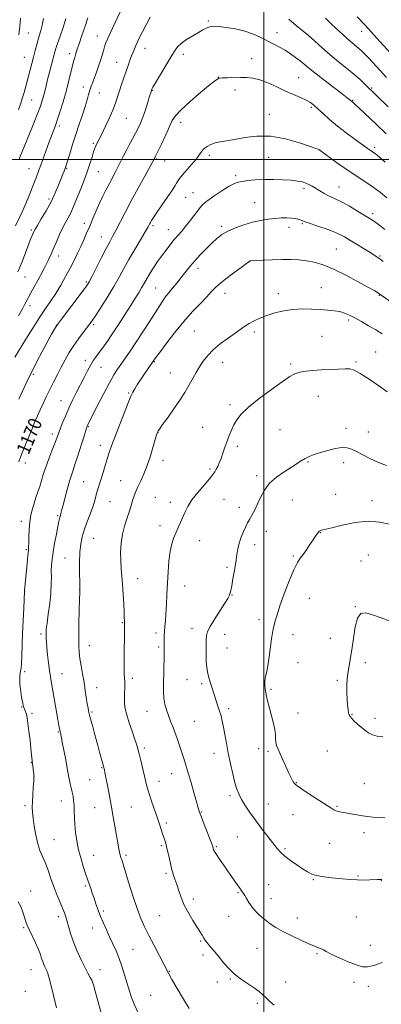
# Model space of a CAD drawing. Extents: x 2139800 to 2142700, y 339800 to 342700.
# Drawn here: x 2140857 to 2141069, y 341006 to 341582 of the extents above; entities that cross this region are included whole.
import ezdxf
from ezdxf.enums import TextEntityAlignment as Align

# ---------------------------------------------------------------- set-up
doc = ezdxf.new("R2010")
doc.units = 0
doc.header["$MEASUREMENT"] = 0
for name, color, linetype, lineweight in [('32000', 7, 'Continuous', 0), ('DTM SPOT ELEVATION', 2, 'Continuous', 13), ('INDEX CONTOUR', 41, 'Continuous', 13), ('INDEX CONTOUR LABEL', 244, 'Continuous', 0), ('INTERMEDIATE CONTOUR', 44, 'Continuous', 0)]:
    doc.layers.add(name, color=color, linetype=linetype, lineweight=lineweight)
doc.styles.add('Style-ITALICS', font='ITALICS.shx')

msp = doc.modelspace()

# ---------------------------------------------------------------- linework, layer by layer
at = {"layer": '32000', "flags": 128}
for points in [[(2141000, 342500), (2141000, 340000)], [(2140000, 341500), (2142500, 341500)]]:
    msp.add_lwpolyline(points, dxfattribs=at)
at = {"layer": 'DTM SPOT ELEVATION'}
for p in [(2140967.47, 341581.06, 1165.79), (2140861.99, 341573.93, 1154.86), (2140902.39, 341572.2, 1161.26), (2141007.55, 341574.12, 1165.31), (2141057.31, 341574.87, 1160.7), (2140886.23, 341561.88, 1159.52), (2140930.35, 341565.01, 1164.67), (2140952.9, 341561.55, 1166.47), (2140859.74, 341559.73, 1155.09), (2140913.74, 341556.78, 1163.22), (2140992.82, 341558.94, 1167.36), (2140973.24, 341548.11, 1167.98), (2141020.32, 341547.81, 1167.15), (2140894.31, 341542.38, 1161.44), (2140903.54, 341538.83, 1162.8), (2140934.67, 341540.36, 1166.06), (2140983.04, 341540.54, 1168.42), (2141063.13, 341541.69, 1163.82), (2140864.07, 341534.8, 1156.98), (2141052.01, 341534.62, 1165.89), (2141003.07, 341526.34, 1169.29), (2141027.81, 341530.45, 1168.26), (2140880.12, 341519.63, 1160.34), (2140919.44, 341523.96, 1164.91), (2140951.27, 341521.73, 1168.58), (2140900.09, 341509.39, 1163.78), (2140967.95, 341502.29, 1170.4), (2141032.15, 341505.65, 1170.01), (2141064.78, 341507.04, 1167.67), (2140936.93, 341500.14, 1168.13), (2140941.88, 341499.12, 1168.67), (2141002.84, 341501.28, 1171.03), (2140862.44, 341494.6, 1159.16), (2140884.43, 341494.77, 1162.11), (2140902.98, 341492.89, 1164.88), (2140983.35, 341490.39, 1171.71), (2140958.49, 341480.44, 1171.2), (2141023.47, 341483.15, 1172.34), (2141044.03, 341483.8, 1171.23), (2140874.14, 341476.78, 1161.64), (2140954.18, 341477.7, 1170.93), (2140994.49, 341474.6, 1173.07), (2141063.63, 341468.33, 1171.6), (2140894.93, 341462.58, 1165.5), (2141022.44, 341462.35, 1174.16), (2140863.79, 341458.64, 1161.77), (2140935.12, 341461.22, 1170.28), (2140944.1, 341458.87, 1171.28), (2140975.2, 341460.86, 1173.69), (2141014.65, 341460.2, 1174.57), (2140904.85, 341454.64, 1167.26), (2141042.31, 341447.62, 1175.01), (2140879.91, 341443.53, 1164.62), (2140992.07, 341440.52, 1176.01), (2141068, 341443.41, 1173.85), (2140961.38, 341436.17, 1174.54), (2140860.05, 341431.15, 1162.8), (2140895.96, 341428.34, 1167.77), (2140936.66, 341424.76, 1172.99), (2140977.18, 341421.66, 1176.68), (2141033.65, 341425.01, 1177.23), (2140942.4, 341419.61, 1174.01), (2141008.51, 341421.35, 1177.54), (2141067.47, 341420.52, 1176.09), (2140862.98, 341414.45, 1164.5), (2141049.59, 341406.06, 1178.3), (2140878.48, 341402.86, 1167.99), (2140900.32, 341403.25, 1170.29), (2140959.31, 341399.53, 1177.06), (2140994.46, 341399.06, 1178.36), (2141033.91, 341396.37, 1178.93), (2141065.4, 341387.22, 1179.16), (2140895.49, 341382.46, 1171.49), (2140935.73, 341381.66, 1176.08), (2140975.86, 341381.23, 1178.66), (2141053.89, 341381.49, 1179.8), (2140904.65, 341378.24, 1172.84), (2141015.7, 341380.32, 1179.73), (2140864.94, 341374.2, 1168.28), (2140945.29, 341375.01, 1177.2), (2140881.12, 341358.79, 1171.19), (2140920.72, 341363.21, 1175.85), (2141031.94, 341361.44, 1180.84), (2140980.19, 341356.5, 1179.66), (2140897.24, 341343.66, 1174.11), (2140964.17, 341343.27, 1179.15), (2141009.34, 341341.92, 1181.09), (2141048.07, 341342.69, 1181.65), (2140876.14, 341339.21, 1171.57), (2140938.01, 341340.31, 1178.03), (2141061.09, 341340.43, 1181.49), (2140904.2, 341332.65, 1175.43), (2140984.48, 341332.04, 1180.37), (2140940.85, 341323.96, 1178.51), (2140860.37, 341322.34, 1170.52), (2140968.43, 341318.75, 1179.76), (2141025.77, 341322.83, 1182.13), (2141046.74, 341322.56, 1182.35), (2140916.15, 341312.05, 1177.11), (2140995.71, 341315, 1181.64), (2140894.49, 341311.42, 1175.05), (2140936.35, 341302.2, 1179.01), (2140976.56, 341301.04, 1180.9), (2141016.55, 341300.75, 1182.94), (2141042.02, 341303.97, 1183.31), (2140909.96, 341299.77, 1176.99), (2140945.12, 341299.36, 1179.51), (2140985.67, 341296.36, 1181.51), (2141063.33, 341300.37, 1183.49), (2140879.32, 341291.42, 1173.83), (2140857.95, 341288.13, 1171.51), (2140939.24, 341285.72, 1179.53), (2140900.27, 341278.35, 1176.93), (2141001.38, 341282.42, 1182.69), (2141032.98, 341281.66, 1184.05), (2140860.83, 341271.71, 1171.83), (2140962.35, 341276.81, 1180.69), (2140994.56, 341274.46, 1182.57), (2140883.61, 341266.68, 1175.08), (2141017.25, 341267.89, 1183.82), (2141061.06, 341268.56, 1185.12), (2140978.4, 341261.38, 1181.71), (2141056.75, 341265.03, 1185.22), (2140926.12, 341254.67, 1178.71), (2140953.65, 341250.28, 1180.77), (2140859.92, 341247.4, 1172.02), (2140892.06, 341248.31, 1175.99), (2140981.23, 341245.06, 1182.06), (2141026.63, 341243.23, 1185), (2141053.55, 341238.19, 1185.98), (2140917.18, 341228.89, 1177.9), (2140957.94, 341225.63, 1181.42), (2140997.08, 341230.66, 1183.42), (2140869.5, 341222.22, 1173.7), (2140936.89, 341222.87, 1179.59), (2140976.99, 341222.12, 1182.71), (2141017.05, 341221.88, 1184.75), (2140897.82, 341215.41, 1176.68), (2140938.33, 341214.68, 1179.71), (2141038.79, 341219.71, 1185.5), (2140978.41, 341214, 1182.86), (2141019.94, 341205.42, 1185.15), (2141059.27, 341205.57, 1186.29), (2140859.86, 341200.29, 1172.26), (2140881.8, 341199, 1174.88), (2140922.85, 341196.29, 1178.33), (2140955.03, 341195.63, 1181.24), (2140963.59, 341193.17, 1181.72), (2141043.06, 341195.16, 1185.86), (2140902.12, 341190.88, 1176.62), (2141004.18, 341189.8, 1184.23), (2140858.19, 341179.63, 1171.95), (2140864.15, 341175.87, 1172.19), (2140899.26, 341176.63, 1176.19), (2140931.49, 341176.95, 1179.17), (2140979.41, 341178.66, 1182.33), (2141019.86, 341176.1, 1184.82), (2141051.63, 341175.26, 1186.08), (2140959.3, 341171.23, 1181.04), (2141064.99, 341172.94, 1186.36), (2140879.54, 341164.94, 1173.88), (2140929.93, 341155.55, 1178.34), (2140970.68, 341152.38, 1181.41), (2140996.85, 341155.24, 1183.32), (2141002.39, 341153.61, 1183.75), (2141037.1, 341153.75, 1185.1), (2140863.88, 341146.89, 1171.95), (2140904.93, 341144.03, 1175.88), (2140945.97, 341140.47, 1179.23), (2140865.31, 341138.71, 1171.99), (2140897.96, 341136.99, 1175.18), (2140938.64, 341136.15, 1178.7), (2141018.96, 341135.29, 1184.08), (2141058.74, 341134.79, 1185.01), (2140980.22, 341127.72, 1181.69), (2140881.28, 341124.56, 1173.22), (2141002.5, 341122.74, 1182.88), (2140860.13, 341121.88, 1171.71), (2140900.82, 341120.68, 1175.19), (2140922.41, 341121.13, 1176.94), (2140963.32, 341118.05, 1180.09), (2141016.93, 341116.53, 1183.16), (2141042.72, 341121.46, 1184.15), (2140942.92, 341111.75, 1178.35), (2141058.57, 341106.05, 1183.5), (2140877.1, 341101.96, 1172.83), (2140984.48, 341103.46, 1180.96), (2141038.49, 341099.69, 1183.04), (2140939.86, 341098.49, 1177.76), (2140972.19, 341097.76, 1180.16), (2141012.38, 341096.71, 1182.25), (2140900.26, 341092.85, 1174.79), (2140919.33, 341092.71, 1176.29), (2140942.69, 341082.16, 1177.73), (2141028.93, 341078.45, 1181.89), (2141055.15, 341080.74, 1182.12), (2141068.71, 341078.03, 1181.97), (2140863.48, 341071.92, 1170.7), (2140895.35, 341074.81, 1173.76), (2140984.83, 341071.05, 1179.87), (2141002.7, 341075.5, 1180.85), (2140958.72, 341067.11, 1178.44), (2141004.12, 341067.41, 1180.6), (2140905.93, 341060.26, 1174.27), (2140879.53, 341056.92, 1171.54), (2140938.98, 341057.49, 1177.06), (2140979.33, 341057.03, 1179.33), (2141019.5, 341056.11, 1180.57), (2141054, 341056.72, 1181.07), (2140859.28, 341050.4, 1169.8), (2140899.66, 341050.2, 1173.35), (2140962.98, 341042.66, 1177.84), (2140923.4, 341037.83, 1174.9), (2140995.91, 341038.3, 1179.23), (2141062.28, 341040.12, 1180.77), (2140964.39, 341034.51, 1177.59), (2141031.07, 341035.28, 1179.84), (2140863.58, 341025.87, 1169.23), (2140903.95, 341025.76, 1172.69), (2140944.7, 341024.89, 1176.07), (2140899.75, 341018.33, 1171.99), (2140972.69, 341018.68, 1177.46), (2140980.3, 341020.47, 1177.85), (2141012.69, 341018.61, 1179.04), (2141052.77, 341018.35, 1179.48), (2140860.29, 341013.17, 1168.64), (2141061.06, 341016.17, 1179.37), (2140933.68, 341010.87, 1175.15), (2140996.15, 341006.06, 1177.57)]:
    msp.add_point(p, dxfattribs=at)
at = {"layer": 'INDEX CONTOUR'}
for points in [[(2141078.528, 341557.259, 1160), (2141067.865, 341569.03, 1160), (2141059.204, 341578.501, 1160), (2141054.62, 341583.481, 1160)], [(2140896.961, 341582.773, 1160), (2140895.297, 341577.994, 1160), (2140893.407, 341572.513, 1160), (2140891.76, 341567.657, 1160), (2140890.705, 341564.421, 1160), (2140889.689, 341561.101, 1160), (2140889.237, 341559.7, 1160), (2140888.656, 341557.77, 1160), (2140887.891, 341554.862, 1160), (2140885.652, 341545.46, 1160), (2140884.155, 341539.65, 1160), (2140882.44, 341533.682, 1160), (2140880.709, 341528.123, 1160), (2140879.207, 341523.57, 1160), (2140878.113, 341520.431, 1160), (2140877.338, 341518.358, 1160), (2140876.127, 341515.271, 1160), (2140875.36, 341513.227, 1160), (2140874.253, 341510.191, 1160), (2140869.372, 341496.596, 1160), (2140868.093, 341493.098, 1160), (2140866.863, 341489.871, 1160), (2140865.285, 341485.886, 1160), (2140863.114, 341480.505, 1160), (2140860.715, 341474.65, 1160), (2140858.606, 341469.631, 1160), (2140857.136, 341466.329, 1160), (2140854.619, 341461.047, 1160)], [(2141071.995, 341477.596, 1170), (2141068.194, 341480.586, 1170), (2141064.034, 341483.667, 1170), (2141059.742, 341486.582, 1170), (2141055.2, 341489.535, 1170), (2141050.197, 341492.844, 1170), (2141044.715, 341496.654, 1170), (2141039.485, 341500.405, 1170), (2141032.074, 341505.804, 1170), (2141031.808, 341505.906, 1170), (2141030.469, 341506.385, 1170), (2141027.014, 341507.609, 1170), (2141020.794, 341509.73, 1170), (2141012.707, 341512.027, 1170), (2141004.043, 341513.559, 1170), (2140995.914, 341513.664, 1170), (2140988.732, 341512.79, 1170), (2140982.733, 341511.66, 1170), (2140978.052, 341510.836, 1170), (2140974.423, 341510.232, 1170), (2140971.481, 341509.598, 1170), (2140968.93, 341508.732, 1170), (2140966.755, 341507.622, 1170), (2140965.01, 341506.304, 1170), (2140963.657, 341504.773, 1170), (2140962.294, 341502.858, 1170), (2140960.431, 341500.348, 1170), (2140957.771, 341497.172, 1170), (2140952.248, 341490.879, 1170), (2140950.604, 341488.848, 1170), (2140949.718, 341487.572, 1170), (2140949.256, 341486.752, 1170), (2140948.86, 341486.023, 1170), (2140948.065, 341484.751, 1170), (2140946.379, 341482.236, 1170), (2140940.197, 341473.231, 1170), (2140937.221, 341468.862, 1170), (2140935.279, 341465.916, 1170), (2140934.194, 341464.158, 1170), (2140933.581, 341463.058, 1170), (2140933.043, 341462.058, 1170), (2140932.149, 341460.479, 1170), (2140930.461, 341457.609, 1170), (2140927.715, 341453.01, 1170), (2140924.35, 341447.325, 1170), (2140920.984, 341441.471, 1170), (2140918.055, 341436.126, 1170), (2140915.283, 341431.014, 1170), (2140912.211, 341425.622, 1170), (2140908.571, 341419.677, 1170), (2140904.843, 341413.86, 1170), (2140901.698, 341409.093, 1170), (2140899.581, 341405.978, 1170), (2140898.038, 341403.839, 1170), (2140894.126, 341398.729, 1170), (2140891.428, 341395.084, 1170), (2140888.645, 341391.068, 1170), (2140886.054, 341386.943, 1170), (2140883.644, 341382.746, 1170), (2140881.332, 341378.457, 1170), (2140879.053, 341374.073, 1170), (2140876.817, 341369.667, 1170), (2140874.652, 341365.328, 1170), (2140872.589, 341361.141, 1170), (2140870.667, 341357.165, 1170), (2140868.93, 341353.454, 1170), (2140867.389, 341350.008, 1170), (2140865.933, 341346.604, 1170), (2140864.42, 341342.965, 1170), (2140861.104, 341334.874, 1170), (2140859.633, 341331.237, 1170), (2140858.477, 341328.33, 1170), (2140857.494, 341325.776, 1170), (2140856.472, 341323.027, 1170)], [(2141072.069, 341364.059, 1180), (2141067.257, 341367.416, 1180), (2141061.533, 341371.351, 1180), (2141056.4, 341374.714, 1180), (2141052.912, 341376.636, 1180), (2141050.327, 341377.368, 1180), (2141047.457, 341377.439, 1180), (2141043.416, 341377.297, 1180), (2141038.528, 341377.06, 1180), (2141033.424, 341376.762, 1180), (2141028.653, 341376.42, 1180), (2141024.451, 341375.988, 1180), (2141020.974, 341375.401, 1180), (2141018.168, 341374.518, 1180), (2141015.132, 341372.873, 1180), (2141010.753, 341369.924, 1180), (2141004.379, 341365.391, 1180), (2140997.198, 341360.049, 1180), (2140990.861, 341354.936, 1180), (2140986.609, 341350.842, 1180), (2140984.055, 341347.552, 1180), (2140982.403, 341344.604, 1180), (2140980.986, 341341.606, 1180), (2140979.651, 341338.448, 1180), (2140978.378, 341335.091, 1180), (2140977.15, 341331.554, 1180), (2140975.976, 341328.072, 1180), (2140974.869, 341324.939, 1180), (2140973.844, 341322.376, 1180), (2140972.914, 341320.331, 1180), (2140972.089, 341318.681, 1180), (2140971.3, 341317.236, 1180), (2140970.138, 341315.536, 1180), (2140968.114, 341313.052, 1180), (2140964.956, 341309.446, 1180), (2140961.269, 341305.155, 1180), (2140957.872, 341300.804, 1180), (2140955.39, 341296.899, 1180), (2140953.659, 341293.449, 1180), (2140952.318, 341290.341, 1180), (2140951.062, 341287.458, 1180), (2140949.818, 341284.656, 1180), (2140948.565, 341281.787, 1180), (2140947.307, 341278.675, 1180), (2140946.127, 341275.029, 1180), (2140945.128, 341270.53, 1180), (2140944.385, 341264.983, 1180), (2140943.857, 341258.686, 1180), (2140943.476, 341252.061, 1180), (2140943.176, 341245.519, 1180), (2140942.91, 341239.433, 1180), (2140942.637, 341234.164, 1180), (2140942.329, 341229.962, 1180), (2140942.029, 341226.619, 1180), (2140941.799, 341223.814, 1180), (2140941.678, 341221.277, 1180), (2140941.636, 341218.939, 1180), (2140941.621, 341216.784, 1180), (2140941.592, 341214.728, 1180), (2140941.492, 341209.454, 1180), (2140941.366, 341201.086, 1180), (2140941.198, 341192.278, 1180), (2140941.22, 341188.358, 1180), (2140941.478, 341184.68, 1180), (2140942.067, 341181.173, 1180), (2140942.947, 341177.803, 1180), (2140944.042, 341174.546, 1180), (2140945.277, 341171.363, 1180), (2140946.586, 341168.15, 1180), (2140947.904, 341164.788, 1180), (2140949.177, 341161.21, 1180), (2140950.39, 341157.555, 1180), (2140951.541, 341154.015, 1180), (2140952.653, 341150.637, 1180), (2140953.86, 341146.893, 1180), (2140955.323, 341142.11, 1180), (2140957.114, 341135.956, 1180), (2140958.96, 341129.462, 1180), (2140960.497, 341123.998, 1180), (2140961.5, 341120.474, 1180), (2140962.299, 341117.955, 1180), (2140963.361, 341115.048, 1180), (2140964.993, 341110.797, 1180), (2140969.404, 341099.468, 1180), (2140969.837, 341098.318, 1180), (2140969.998, 341097.827, 1180), (2140970.199, 341097.055, 1180), (2140970.327, 341096.608, 1180), (2140970.547, 341096.026, 1180), (2140971.082, 341095.015, 1180), (2140972.193, 341093.232, 1180), (2140974.035, 341090.473, 1180), (2140976.34, 341087.11, 1180), (2140982.739, 341077.88, 1180), (2140984.253, 341075.721, 1180), (2140985.425, 341074.075, 1180), (2140986.31, 341072.862, 1180), (2140987.508, 341071.287, 1180), (2140988.054, 341070.498, 1180), (2140988.778, 341069.292, 1180), (2140989.823, 341067.441, 1180), (2140991.242, 341065.099, 1180), (2140993.07, 341062.515, 1180), (2140995.315, 341059.904, 1180), (2140997.884, 341057.361, 1180), (2141000.662, 341054.947, 1180), (2141003.608, 341052.688, 1180), (2141006.99, 341050.461, 1180), (2141011.153, 341048.107, 1180), (2141016.238, 341045.554, 1180), (2141021.571, 341043.067, 1180), (2141026.276, 341040.997, 1180), (2141029.685, 341039.594, 1180), (2141031.975, 341038.695, 1180), (2141033.531, 341038.039, 1180), (2141034.803, 341037.365, 1180), (2141036.502, 341036.416, 1180), (2141039.402, 341034.941, 1180), (2141043.945, 341032.824, 1180), (2141049.243, 341030.513, 1180), (2141054.077, 341028.594, 1180), (2141057.621, 341027.554, 1180), (2141060.627, 341027.482, 1180), (2141064.24, 341028.367, 1180), (2141069.201, 341030.101, 1180)], [(2140856.174, 341065.561, 1170), (2140857.596, 341062.752, 1170), (2140858.673, 341060.161, 1170), (2140859.475, 341057.798, 1170), (2140860.103, 341055.732, 1170), (2140860.682, 341053.934, 1170), (2140861.43, 341051.976, 1170), (2140862.59, 341049.333, 1170), (2140866.214, 341041.58, 1170), (2140867.92, 341037.741, 1170), (2140869.088, 341034.744, 1170), (2140869.852, 341032.469, 1170), (2140870.459, 341030.622, 1170), (2140871.103, 341028.969, 1170), (2140871.766, 341027.5, 1170), (2140872.375, 341026.261, 1170), (2140872.899, 341025.165, 1170), (2140873.475, 341023.593, 1170), (2140874.277, 341020.79, 1170), (2140875.408, 341016.341, 1170), (2140878.523, 341003.552, 1170)]]:
    msp.add_polyline3d(points, dxfattribs=at)
at = {"layer": 'INTERMEDIATE CONTOUR'}
for points in [[(2140916.021, 341586.809, 1162), (2140912.925, 341580.174, 1162), (2140910.174, 341574.238, 1162), (2140908.371, 341570.263, 1162), (2140907.322, 341567.751, 1162), (2140906.638, 341565.769, 1162), (2140905.982, 341563.536, 1162), (2140905.226, 341560.898, 1162), (2140904.296, 341557.856, 1162), (2140903.155, 341554.466, 1162), (2140901.92, 341551.013, 1162), (2140900.745, 341547.837, 1162), (2140899.748, 341545.173, 1162), (2140898.899, 341542.834, 1162), (2140898.131, 341540.528, 1162), (2140897.363, 341537.966, 1162), (2140896.457, 341534.877, 1162), (2140895.26, 341530.992, 1162), (2140893.675, 341526.145, 1162), (2140891.816, 341520.572, 1162), (2140889.852, 341514.609, 1162), (2140887.951, 341508.644, 1162), (2140886.28, 341503.267, 1162), (2140884.221, 341496.612, 1162), (2140883.774, 341495.254, 1162), (2140883.437, 341494.322, 1162), (2140883.003, 341493.164, 1162), (2140882.33, 341491.406, 1162), (2140881.296, 341488.743, 1162), (2140879.798, 341484.978, 1162), (2140877.814, 341480.35, 1162), (2140875.341, 341475.211, 1162), (2140872.464, 341469.952, 1162), (2140869.621, 341465.144, 1162), (2140867.335, 341461.401, 1162), (2140865.976, 341459.12, 1162), (2140865.283, 341457.831, 1162), (2140864.838, 341456.844, 1162), (2140864.272, 341455.52, 1162), (2140863.403, 341453.397, 1162), (2140862.094, 341450.062, 1162), (2140858.156, 341439.735, 1162), (2140855.988, 341434.165, 1162)], [(2140933.425, 341583.268, 1164), (2140931.042, 341578.79, 1164), (2140928.839, 341574.564, 1164), (2140927.165, 341571.246, 1164), (2140925.944, 341568.709, 1164), (2140924.998, 341566.635, 1164), (2140924.165, 341564.724, 1164), (2140923.358, 341562.77, 1164), (2140922.507, 341560.587, 1164), (2140921.555, 341558.02, 1164), (2140920.48, 341555.032, 1164), (2140919.271, 341551.614, 1164), (2140917.94, 341547.807, 1164), (2140916.59, 341543.852, 1164), (2140915.344, 341540.036, 1164), (2140914.257, 341536.521, 1164), (2140913.089, 341532.953, 1164), (2140911.531, 341528.852, 1164), (2140909.405, 341523.965, 1164), (2140907.064, 341518.952, 1164), (2140904.994, 341514.7, 1164), (2140903.563, 341511.861, 1164), (2140902.056, 341509.001, 1164), (2140901.541, 341507.941, 1164), (2140900.987, 341506.554, 1164), (2140900.285, 341504.462, 1164), (2140899.341, 341501.382, 1164), (2140898.107, 341497.427, 1164), (2140896.55, 341492.81, 1164), (2140894.681, 341487.781, 1164), (2140892.698, 341482.745, 1164), (2140889.3, 341474.317, 1164), (2140887.966, 341471.136, 1164), (2140886.683, 341468.369, 1164), (2140885.31, 341465.767, 1164), (2140883.805, 341463.024, 1164), (2140882.147, 341459.816, 1164), (2140880.346, 341455.961, 1164), (2140878.53, 341451.829, 1164), (2140876.861, 341447.929, 1164), (2140875.405, 341444.568, 1164), (2140873.864, 341441.241, 1164), (2140871.85, 341437.238, 1164), (2140869.14, 341432.14, 1164), (2140863.582, 341421.864, 1164), (2140860.297, 341415.594, 1164), (2140858.596, 341412.501, 1164), (2140856.226, 341408.411, 1164)], [(2141071.538, 341515.022, 1166), (2141065.452, 341520.753, 1166), (2141055.726, 341530.032, 1166), (2141053.231, 341532.369, 1166), (2141052.064, 341533.412, 1166), (2141051.311, 341534.027, 1166), (2141050.712, 341534.554, 1166), (2141050.159, 341535.008, 1166), (2141048.763, 341536.094, 1166), (2141045.796, 341538.358, 1166), (2141040.887, 341542.083, 1166), (2141035.092, 341546.505, 1166), (2141029.823, 341550.593, 1166), (2141026.121, 341553.583, 1166), (2141023.532, 341555.754, 1166), (2141021.233, 341557.648, 1166), (2141018.565, 341559.689, 1166), (2141015.539, 341561.823, 1166), (2141012.33, 341563.879, 1166), (2141009.069, 341565.741, 1166), (2141005.694, 341567.514, 1166), (2140998.17, 341571.367, 1166), (2140993.788, 341573.359, 1166), (2140988.83, 341575.088, 1166), (2140983.329, 341576.361, 1166), (2140977.961, 341577.203, 1166), (2140973.558, 341577.693, 1166), (2140970.7, 341577.897, 1166), (2140968.96, 341577.821, 1166), (2140967.654, 341577.456, 1166), (2140966.18, 341576.785, 1166), (2140964.245, 341575.742, 1166), (2140961.634, 341574.253, 1166), (2140958.28, 341572.3, 1166), (2140954.71, 341570.093, 1166), (2140951.597, 341567.9, 1166), (2140949.381, 341565.829, 1166), (2140947.561, 341563.353, 1166), (2140945.405, 341559.786, 1166), (2140936.529, 341544.809, 1166), (2140935.005, 341542.19, 1166), (2140934.395, 341541.088, 1166), (2140934.249, 341540.764, 1166), (2140934.082, 341540.256, 1166), (2140933.714, 341539.018, 1166), (2140933.082, 341536.941, 1166), (2140931.989, 341533.397, 1166), (2140930.596, 341529.04, 1166), (2140929.135, 341524.765, 1166), (2140927.769, 341521.242, 1166), (2140926.402, 341518.229, 1166), (2140924.871, 341515.259, 1166), (2140923.073, 341511.977, 1166), (2140921.141, 341508.484, 1166), (2140919.267, 341504.994, 1166), (2140917.594, 341501.673, 1166), (2140916.057, 341498.505, 1166), (2140914.543, 341495.424, 1166), (2140912.957, 341492.362, 1166), (2140909.521, 341485.927, 1166), (2140907.678, 341482.375, 1166), (2140905.768, 341478.531, 1166), (2140903.806, 341474.368, 1166), (2140901.815, 341469.902, 1166), (2140899.848, 341465.337, 1166), (2140897.967, 341460.921, 1166), (2140896.205, 341456.83, 1166), (2140894.496, 341452.949, 1166), (2140892.746, 341449.092, 1166), (2140890.868, 341445.088, 1166), (2140888.796, 341440.843, 1166), (2140886.47, 341436.277, 1166), (2140883.86, 341431.376, 1166), (2140881.053, 341426.383, 1166), (2140878.17, 341421.605, 1166), (2140875.267, 341417.195, 1166), (2140872.17, 341412.685, 1166), (2140868.643, 341407.454, 1166), (2140864.61, 341401.194, 1166), (2140860.641, 341394.862, 1166), (2140854.204, 341384.351, 1166)], [(2140870.933, 341582.38, 1156), (2140870.195, 341578.568, 1156), (2140869.439, 341575.501, 1156), (2140868.66, 341572.876, 1156), (2140867.845, 341570.215, 1156), (2140866.981, 341567.141, 1156), (2140866.061, 341563.666, 1156), (2140865.078, 341559.899, 1156), (2140860.32, 341541.984, 1156), (2140859.526, 341539.097, 1156), (2140858.676, 341536.194, 1156), (2140857.637, 341532.936, 1156), (2140856.256, 341528.944, 1156)], [(2140857.561, 341582.611, 1154), (2140857.065, 341577.847, 1154), (2140856.427, 341572.96, 1154)], [(2140883.95, 341582.511, 1158), (2140882.357, 341577.171, 1158), (2140880.653, 341572.111, 1158), (2140879.177, 341567.883, 1158), (2140878.164, 341564.802, 1158), (2140877.419, 341562.242, 1158), (2140875.616, 341555.492, 1158), (2140874.449, 341551.076, 1158), (2140873.334, 341546.729, 1158), (2140872.416, 341542.957, 1158), (2140871.657, 341539.758, 1158), (2140870.976, 341537.001, 1158), (2140870.239, 341534.414, 1158), (2140869.118, 341531.163, 1158), (2140867.238, 341526.274, 1158), (2140864.422, 341519.263, 1158), (2140861.301, 341511.61, 1158), (2140857.227, 341501.671, 1158), (2140856.468, 341499.742, 1158)], [(2141072.638, 341530.844, 1164), (2141059.321, 341543.897, 1164), (2141056.312, 341546.727, 1164), (2141052.718, 341549.868, 1164), (2141048.406, 341553.374, 1164), (2141043.633, 341557.175, 1164), (2141038.75, 341561.174, 1164), (2141034.075, 341565.238, 1164), (2141029.788, 341569.095, 1164), (2141026.033, 341572.438, 1164), (2141022.88, 341575.078, 1164), (2141020.113, 341577.298, 1164), (2141017.442, 341579.494, 1164), (2141014.625, 341581.962, 1164)], [(2141071.755, 341547.865, 1162), (2141067.983, 341551.922, 1162), (2141061.194, 341559.349, 1162), (2141058.902, 341561.796, 1162), (2141057.17, 341563.521, 1162), (2141055.587, 341564.936, 1162), (2141051.637, 341568.169, 1162), (2141049.024, 341570.396, 1162), (2141045.923, 341573.194, 1162), (2141042.556, 341576.339, 1162), (2141039.213, 341579.523, 1162), (2141036.06, 341582.563, 1162)], [(2141070.885, 341498.344, 1168), (2141067.91, 341501.033, 1168), (2141066.108, 341502.586, 1168), (2141064.999, 341503.463, 1168), (2141064.163, 341504.064, 1168), (2141062.715, 341505.029, 1168), (2141061.825, 341505.649, 1168), (2141053.335, 341511.688, 1168), (2141048.199, 341515.448, 1168), (2141043, 341519.481, 1168), (2141038.435, 341523.355, 1168), (2141034.643, 341526.817, 1168), (2141031.626, 341529.655, 1168), (2141029.289, 341531.746, 1168), (2141027.164, 341533.324, 1168), (2141024.693, 341534.709, 1168), (2141021.427, 341536.187, 1168), (2141017.383, 341537.902, 1168), (2141012.691, 341539.962, 1168), (2141007.537, 341542.376, 1168), (2141002.332, 341544.754, 1168), (2140997.543, 341546.605, 1168), (2140993.486, 341547.58, 1168), (2140989.872, 341547.885, 1168), (2140986.261, 341547.87, 1168), (2140978.666, 341547.766, 1168), (2140975.694, 341547.687, 1168), (2140973.741, 341547.437, 1168), (2140971.795, 341546.385, 1168), (2140968.528, 341543.784, 1168), (2140963.123, 341539.245, 1168), (2140956.832, 341533.814, 1168), (2140951.424, 341528.897, 1168), (2140948.169, 341525.454, 1168), (2140946.355, 341522.659, 1168), (2140942.526, 341514.372, 1168), (2140939.983, 341508.992, 1168), (2140936.568, 341501.876, 1168), (2140935.665, 341500.081, 1168), (2140934.979, 341498.82, 1168), (2140930.247, 341490.254, 1168), (2140926.373, 341483.2, 1168), (2140922.34, 341475.745, 1168), (2140918.726, 341468.9, 1168), (2140913.263, 341458.397, 1168), (2140911.41, 341454.958, 1168), (2140909.708, 341451.838, 1168), (2140907.642, 341447.927, 1168), (2140904.894, 341442.529, 1168), (2140899.388, 341431.593, 1168), (2140897.671, 341428.352, 1168), (2140896.072, 341425.844, 1168), (2140893.619, 341422.531, 1168), (2140881.414, 341406.521, 1168), (2140879.126, 341403.437, 1168), (2140877.606, 341401.062, 1168), (2140875.7, 341397.627, 1168), (2140872.57, 341391.872, 1168), (2140868.649, 341384.568, 1168), (2140864.689, 341376.997, 1168), (2140861.305, 341370.226, 1168), (2140858.566, 341364.463, 1168), (2140856.402, 341359.701, 1168)], [(2141070.772, 341459.044, 1172), (2141067.863, 341461.245, 1172), (2141065.434, 341463.036, 1172), (2141063.531, 341464.363, 1172), (2141061.56, 341465.623, 1172), (2141058.767, 341467.322, 1172), (2141054.688, 341469.777, 1172), (2141050.007, 341472.538, 1172), (2141045.701, 341474.964, 1172), (2141042.484, 341476.595, 1172), (2141040.044, 341477.702, 1172), (2141037.812, 341478.738, 1172), (2141035.354, 341480.049, 1172), (2141032.786, 341481.538, 1172), (2141028.257, 341484.263, 1172), (2141026.357, 341485.31, 1172), (2141024.472, 341486.156, 1172), (2141022.373, 341486.821, 1172), (2141019.689, 341487.337, 1172), (2141016.011, 341487.742, 1172), (2141011.115, 341488.054, 1172), (2141005.508, 341488.23, 1172), (2140999.887, 341488.209, 1172), (2140994.849, 341487.96, 1172), (2140990.617, 341487.563, 1172), (2140987.321, 341487.125, 1172), (2140984.918, 341486.666, 1172), (2140982.678, 341485.847, 1172), (2140979.702, 341484.239, 1172), (2140975.433, 341481.607, 1172), (2140970.695, 341478.495, 1172), (2140966.653, 341475.639, 1172), (2140964.131, 341473.544, 1172), (2140962.577, 341471.788, 1172), (2140961.094, 341469.717, 1172), (2140959.005, 341466.876, 1172), (2140956.496, 341463.614, 1172), (2140953.968, 341460.481, 1172), (2140951.728, 341457.873, 1172), (2140949.69, 341455.579, 1172), (2140947.671, 341453.233, 1172), (2140945.54, 341450.574, 1172), (2140943.377, 341447.745, 1172), (2140939.446, 341442.499, 1172), (2140937.73, 341440.155, 1172), (2140936.087, 341437.791, 1172), (2140934.467, 341435.298, 1172), (2140932.942, 341432.812, 1172), (2140931.616, 341430.535, 1172), (2140929.532, 341426.755, 1172), (2140928.377, 341424.759, 1172), (2140926.917, 341422.397, 1172), (2140923.658, 341417.284, 1172), (2140922.175, 341414.912, 1172), (2140918.794, 341409.471, 1172), (2140916.452, 341405.775, 1172), (2140913.773, 341401.631, 1172), (2140911, 341397.457, 1172), (2140908.346, 341393.611, 1172), (2140905.912, 341390.201, 1172), (2140901.949, 341384.801, 1172), (2140900.296, 341382.425, 1172), (2140898.616, 341379.713, 1172), (2140896.753, 341376.341, 1172), (2140894.712, 341372.411, 1172), (2140890.279, 341363.691, 1172), (2140888.006, 341359.124, 1172), (2140885.792, 341354.446, 1172), (2140883.725, 341349.754, 1172), (2140881.948, 341345.484, 1172), (2140880.618, 341342.154, 1172), (2140879.829, 341340.11, 1172), (2140879.428, 341338.995, 1172), (2140878.922, 341337.43, 1172), (2140878.393, 341335.963, 1172), (2140877.402, 341333.393, 1172), (2140875.839, 341329.444, 1172), (2140873.985, 341324.685, 1172), (2140872.22, 341319.897, 1172), (2140870.829, 341315.691, 1172), (2140868.708, 341308.64, 1172), (2140867.645, 341305.38, 1172), (2140866.544, 341302.15, 1172), (2140865.457, 341298.897, 1172), (2140864.44, 341295.549, 1172), (2140863.572, 341291.956, 1172), (2140862.936, 341287.949, 1172), (2140862.581, 341283.502, 1172), (2140862.424, 341279.166, 1172), (2140862.349, 341275.636, 1172), (2140862.249, 341273.285, 1172), (2140862.066, 341271.211, 1172), (2140861.751, 341268.189, 1172), (2140861.284, 341263.436, 1172), (2140859.818, 341247.778, 1172), (2140859.784, 341247.275, 1172), (2140859.328, 341237.401, 1172), (2140859.017, 341230.217, 1172), (2140858.724, 341222.564, 1172), (2140858.312, 341209.53, 1172), (2140858.094, 341205.068, 1172), (2140857.807, 341202.305, 1172), (2140857.494, 341200.651, 1172), (2140857.217, 341199.318, 1172), (2140857.037, 341197.65, 1172), (2140856.993, 341195.513, 1172), (2140857.125, 341192.906, 1172), (2140857.447, 341189.894, 1172), (2140857.886, 341186.81, 1172), (2140858.346, 341184.052, 1172), (2140858.751, 341181.925, 1172), (2140859.115, 341180.354, 1172), (2140859.471, 341179.166, 1172), (2140859.845, 341178.197, 1172), (2140860.226, 341177.305, 1172), (2140860.598, 341176.354, 1172), (2140860.954, 341175.142, 1172), (2140861.343, 341173.215, 1172), (2140861.826, 341170.053, 1172), (2140862.431, 341165.407, 1172), (2140863.066, 341160.117, 1172), (2140863.604, 341155.292, 1172), (2140863.953, 341151.802, 1172), (2140864.146, 341149.546, 1172), (2140864.248, 341148.182, 1172), (2140864.321, 341147.349, 1172), (2140864.409, 341146.608, 1172), (2140865.249, 341140.025, 1172), (2140865.365, 341138.96, 1172), (2140865.362, 341137.886, 1172), (2140865.227, 341135.913, 1172), (2140864.971, 341132.465, 1172), (2140864.678, 341128.215, 1172), (2140864.455, 341124.149, 1172), (2140864.395, 341120.941, 1172), (2140864.541, 341118.014, 1172), (2140864.922, 341114.48, 1172), (2140865.561, 341109.755, 1172), (2140866.444, 341104.471, 1172), (2140867.551, 341099.56, 1172), (2140868.856, 341095.671, 1172), (2140871.906, 341088.627, 1172), (2140873.572, 341084.098, 1172), (2140875.309, 341079.016, 1172), (2140877.113, 341073.912, 1172), (2140878.952, 341069.244, 1172), (2140880.687, 341065.18, 1172), (2140882.15, 341061.811, 1172), (2140883.234, 341059.126, 1172), (2140884.076, 341056.687, 1172), (2140884.872, 341053.951, 1172), (2140885.807, 341050.489, 1172), (2140887.023, 341046.338, 1172), (2140888.649, 341041.651, 1172), (2140890.74, 341036.631, 1172), (2140893.037, 341031.692, 1172), (2140895.208, 341027.299, 1172), (2140896.974, 341023.827, 1172), (2140898.29, 341021.297, 1172), (2140899.166, 341019.639, 1172), (2140899.686, 341018.563, 1172), (2140900.224, 341016.901, 1172), (2140901.229, 341013.267, 1172), (2140902.986, 341006.858, 1172), (2140905.13, 340999.206, 1172)], [(2141069.879, 341440.291, 1174), (2141067.358, 341442.147, 1174), (2141065.214, 341443.585, 1174), (2141062.55, 341445.241, 1174), (2141050.324, 341452.71, 1174), (2141047.095, 341454.639, 1174), (2141044.128, 341456.204, 1174), (2141040.554, 341457.737, 1174), (2141035.841, 341459.464, 1174), (2141030.812, 341461.185, 1174), (2141026.629, 341462.592, 1174), (2141024.12, 341463.473, 1174), (2141022.781, 341463.986, 1174), (2141021.774, 341464.384, 1174), (2141020.405, 341464.854, 1174), (2141018.54, 341465.332, 1174), (2141016.19, 341465.686, 1174), (2141013.367, 341465.813, 1174), (2141010.102, 341465.717, 1174), (2141006.431, 341465.429, 1174), (2141002.384, 341464.959, 1174), (2140997.977, 341464.239, 1174), (2140993.224, 341463.182, 1174), (2140988.208, 341461.734, 1174), (2140983.302, 341459.981, 1174), (2140978.95, 341458.041, 1174), (2140975.439, 341455.982, 1174), (2140972.432, 341453.669, 1174), (2140969.435, 341450.916, 1174), (2140966.101, 341447.628, 1174), (2140962.663, 341444.077, 1174), (2140959.5, 341440.628, 1174), (2140956.863, 341437.529, 1174), (2140954.49, 341434.562, 1174), (2140951.989, 341431.395, 1174), (2140949.126, 341427.857, 1174), (2140946.302, 341424.423, 1174), (2140944.072, 341421.734, 1174), (2140942.718, 341420.058, 1174), (2140941.421, 341418.19, 1174), (2140939.083, 341414.557, 1174), (2140934.986, 341408.156, 1174), (2140929.911, 341400.278, 1174), (2140925.017, 341392.782, 1174), (2140921.208, 341387.114, 1174), (2140918.376, 341383.051, 1174), (2140916.16, 341379.954, 1174), (2140914.197, 341377.155, 1174), (2140912.106, 341373.878, 1174), (2140909.505, 341369.318, 1174), (2140906.199, 341363.067, 1174), (2140902.731, 341356.291, 1174), (2140896.79, 341344.507, 1174), (2140896.563, 341344.011, 1174), (2140896.325, 341343.355, 1174), (2140895.957, 341342.197, 1174), (2140894.516, 341337.489, 1174), (2140893.416, 341333.932, 1174), (2140892.088, 341329.706, 1174), (2140890.679, 341325.319, 1174), (2140889.367, 341321.375, 1174), (2140888.268, 341318.233, 1174), (2140887.25, 341315.275, 1174), (2140886.119, 341311.636, 1174), (2140884.757, 341306.791, 1174), (2140883.364, 341301.562, 1174), (2140882.214, 341297.108, 1174), (2140881.51, 341294.294, 1174), (2140880.963, 341292.064, 1174), (2140880.8, 341291.529, 1174), (2140880.632, 341291.026, 1174), (2140880.458, 341290.456, 1174), (2140880.257, 341289.642, 1174), (2140879.929, 341288.087, 1174), (2140879.354, 341285.213, 1174), (2140878.472, 341280.714, 1174), (2140877.459, 341275.369, 1174), (2140876.552, 341270.223, 1174), (2140875.937, 341266.059, 1174), (2140875.605, 341262.595, 1174), (2140875.497, 341259.284, 1174), (2140875.53, 341255.63, 1174), (2140875.518, 341251.336, 1174), (2140875.25, 341246.155, 1174), (2140874.599, 341240.057, 1174), (2140873.762, 341233.875, 1174), (2140873.02, 341228.657, 1174), (2140872.59, 341225.158, 1174), (2140872.426, 341222.959, 1174), (2140872.414, 341221.349, 1174), (2140872.471, 341219.668, 1174), (2140872.613, 341217.473, 1174), (2140872.882, 341214.372, 1174), (2140873.303, 341210.168, 1174), (2140873.829, 341205.428, 1174), (2140874.396, 341200.914, 1174), (2140874.966, 341197.116, 1174), (2140875.601, 341193.443, 1174), (2140876.391, 341189.032, 1174), (2140877.377, 341183.37, 1174), (2140879.306, 341172.182, 1174), (2140879.911, 341168.812, 1174), (2140880.282, 341166.904, 1174), (2140880.522, 341165.817, 1174), (2140881.01, 341163.775, 1174), (2140881.132, 341163.144, 1174), (2140881.381, 341161.796, 1174), (2140881.922, 341158.955, 1174), (2140883.919, 341148.659, 1174), (2140884.86, 341143.736, 1174), (2140885.816, 341138.482, 1174), (2140886.16, 341136.77, 1174), (2140886.637, 341134.676, 1174), (2140887.204, 341132.262, 1174), (2140887.762, 341129.779, 1174), (2140888.23, 341127.394, 1174), (2140888.583, 341124.933, 1174), (2140888.807, 341122.14, 1174), (2140888.916, 341118.816, 1174), (2140889.014, 341114.991, 1174), (2140889.23, 341110.751, 1174), (2140889.679, 341106.172, 1174), (2140890.423, 341101.272, 1174), (2140891.509, 341096.057, 1174), (2140892.927, 341090.641, 1174), (2140894.44, 341085.573, 1174), (2140895.754, 341081.514, 1174), (2140896.662, 341078.882, 1174), (2140897.887, 341075.501, 1174), (2140898.61, 341073.348, 1174), (2140899.489, 341070.67, 1174), (2140900.505, 341067.611, 1174), (2140901.646, 341064.297, 1174), (2140902.93, 341060.765, 1174), (2140904.384, 341057.034, 1174), (2140906.021, 341053.13, 1174), (2140907.801, 341049.111, 1174), (2140909.672, 341045.045, 1174), (2140911.577, 341040.971, 1174), (2140913.45, 341036.801, 1174), (2140915.219, 341032.417, 1174), (2140916.819, 341027.806, 1174), (2140918.202, 341023.375, 1174), (2140919.323, 341019.637, 1174), (2140920.172, 341016.908, 1174), (2140920.871, 341014.729, 1174), (2140922.485, 341009.481, 1174), (2140923.936, 341005.585, 1174), (2140926.311, 341000.583, 1174)], [(2141076.946, 341414.704, 1176), (2141067.244, 341421.58, 1176), (2141066.559, 341422.01, 1176), (2141064.845, 341423, 1176), (2141061.239, 341425.015, 1176), (2141055.256, 341428.293, 1176), (2141047.929, 341432.156, 1176), (2141040.672, 341435.702, 1176), (2141034.582, 341438.22, 1176), (2141029.495, 341439.791, 1176), (2141024.933, 341440.693, 1176), (2141020.456, 341441.172, 1176), (2141015.776, 341441.35, 1176), (2141010.644, 341441.319, 1176), (2141005.013, 341441.168, 1176), (2140999.631, 341440.97, 1176), (2140992.054, 341440.626, 1176), (2140991.988, 341440.593, 1176), (2140984.426, 341435.11, 1176), (2140979.389, 341431.372, 1176), (2140974.804, 341427.785, 1176), (2140971.596, 341424.95, 1176), (2140969.153, 341422.436, 1176), (2140966.48, 341419.555, 1176), (2140962.798, 341415.738, 1176), (2140958.202, 341410.894, 1176), (2140953.007, 341405.05, 1176), (2140947.595, 341398.42, 1176), (2140942.612, 341391.964, 1176), (2140938.771, 341386.829, 1176), (2140936.566, 341383.839, 1176), (2140935.616, 341382.524, 1176), (2140931.839, 341377.1, 1176), (2140930.075, 341374.511, 1176), (2140928.061, 341371.5, 1176), (2140926.059, 341368.455, 1176), (2140924.37, 341365.827, 1176), (2140923.155, 341363.795, 1176), (2140922.025, 341361.439, 1176), (2140920.45, 341357.565, 1176), (2140918.088, 341351.442, 1176), (2140910.833, 341332.327, 1176), (2140909.396, 341328.404, 1176), (2140908.185, 341324.78, 1176), (2140906.984, 341320.799, 1176), (2140905.802, 341316.721, 1176), (2140904.706, 341313.036, 1176), (2140903.746, 341310.089, 1176), (2140902.913, 341307.636, 1176), (2140902.184, 341305.287, 1176), (2140900.703, 341299.68, 1176), (2140899.582, 341296.1, 1176), (2140898.031, 341291.912, 1176), (2140896.293, 341287.445, 1176), (2140894.699, 341283.12, 1176), (2140893.514, 341279.173, 1176), (2140892.734, 341275.083, 1176), (2140892.285, 341270.139, 1176), (2140892.093, 341263.983, 1176), (2140892.067, 341257.657, 1176), (2140892.112, 341252.556, 1176), (2140892.187, 341248.239, 1176), (2140892.168, 341247.883, 1176), (2140892.123, 341246.451, 1176), (2140892.021, 341242.751, 1176), (2140891.853, 341236.18, 1176), (2140891.674, 341228.207, 1176), (2140891.557, 341220.817, 1176), (2140891.57, 341215.474, 1176), (2140891.772, 341211.558, 1176), (2140892.218, 341207.93, 1176), (2140892.931, 341203.695, 1176), (2140893.797, 341198.948, 1176), (2140894.669, 341194.03, 1176), (2140895.427, 341189.276, 1176), (2140896.571, 341181.49, 1176), (2140897.011, 341178.86, 1176), (2140897.536, 341176.399, 1176), (2140898.336, 341173.2, 1176), (2140899.533, 341168.64, 1176), (2140900.979, 341163.241, 1176), (2140902.455, 341157.81, 1176), (2140903.77, 341153.043, 1176), (2140906.065, 341144.836, 1176), (2140906.289, 341143.996, 1176), (2140906.583, 341142.762, 1176), (2140906.895, 341141.278, 1176), (2140907.469, 341138.389, 1176), (2140908.375, 341133.683, 1176), (2140909.519, 341127.613, 1176), (2140910.769, 341120.846, 1176), (2140911.997, 341114.024, 1176), (2140913.115, 341107.682, 1176), (2140915.218, 341095.529, 1176), (2140915.601, 341093.615, 1176), (2140915.943, 341092.301, 1176), (2140916.261, 341091.358, 1176), (2140916.562, 341090.57, 1176), (2140916.901, 341089.597, 1176), (2140917.535, 341087.589, 1176), (2140920.791, 341077.003, 1176), (2140923.265, 341069.141, 1176), (2140925.739, 341061.677, 1176), (2140927.902, 341055.834, 1176), (2140930.027, 341050.958, 1176), (2140932.531, 341045.929, 1176), (2140935.647, 341040.008, 1176), (2140938.864, 341033.99, 1176), (2140941.483, 341029.054, 1176), (2140944.324, 341023.466, 1176), (2140946.156, 341020.124, 1176), (2140949.206, 341014.839, 1176), (2140952.863, 341008.655, 1176), (2140956.202, 341003.138, 1176)], [(2141069.291, 341397.95, 1178), (2141065.446, 341400.219, 1178), (2141061.287, 341402.636, 1178), (2141057.071, 341405.058, 1178), (2141053.229, 341407.211, 1178), (2141050.05, 341408.883, 1178), (2141047.244, 341410.094, 1178), (2141044.378, 341410.925, 1178), (2141041.082, 341411.464, 1178), (2141037.253, 341411.818, 1178), (2141032.851, 341412.101, 1178), (2141027.882, 341412.372, 1178), (2141022.527, 341412.476, 1178), (2141017.01, 341412.203, 1178), (2141011.554, 341411.406, 1178), (2141006.378, 341410.191, 1178), (2141001.698, 341408.728, 1178), (2140997.678, 341407.165, 1178), (2140994.277, 341405.558, 1178), (2140991.397, 341403.941, 1178), (2140988.877, 341402.308, 1178), (2140983.116, 341398.24, 1178), (2140979.072, 341395.439, 1178), (2140974.634, 341392.217, 1178), (2140970.483, 341388.787, 1178), (2140967.142, 341385.334, 1178), (2140964.504, 341381.918, 1178), (2140962.306, 341378.574, 1178), (2140960.33, 341375.337, 1178), (2140958.539, 341372.259, 1178), (2140956.939, 341369.395, 1178), (2140955.458, 341366.693, 1178), (2140953.697, 341363.675, 1178), (2140951.176, 341359.751, 1178), (2140947.652, 341354.638, 1178), (2140943.829, 341349.252, 1178), (2140940.65, 341344.812, 1178), (2140938.813, 341342.217, 1178), (2140938.044, 341341.085, 1178), (2140937.83, 341340.714, 1178), (2140937.591, 341340.15, 1178), (2140937.472, 341339.806, 1178), (2140937.151, 341338.729, 1178), (2140935.224, 341331.911, 1178), (2140933.596, 341326.468, 1178), (2140931.72, 341320.885, 1178), (2140929.756, 341315.969, 1178), (2140927.874, 341311.828, 1178), (2140926.243, 341308.392, 1178), (2140924.985, 341305.567, 1178), (2140924.042, 341303.153, 1178), (2140923.306, 341300.927, 1178), (2140921.941, 341296.152, 1178), (2140920.979, 341293.183, 1178), (2140919.683, 341289.593, 1178), (2140918.286, 341285.392, 1178), (2140917.107, 341280.638, 1178), (2140916.39, 341275.445, 1178), (2140916.1, 341270.148, 1178), (2140916.129, 341265.142, 1178), (2140916.375, 341260.657, 1178), (2140917.168, 341251.371, 1178), (2140917.557, 341245.653, 1178), (2140917.881, 341239.85, 1178), (2140918.118, 341234.972, 1178), (2140918.255, 341231.771, 1178), (2140918.316, 341229.974, 1178), (2140918.401, 341225.436, 1178), (2140918.41, 341222.824, 1178), (2140918.364, 341218.909, 1178), (2140918.251, 341213.633, 1178), (2140918.139, 341207.896, 1178), (2140918.121, 341202.835, 1178), (2140918.25, 341199.254, 1178), (2140918.434, 341196.622, 1178), (2140918.543, 341194.073, 1178), (2140918.49, 341190.964, 1178), (2140918.363, 341187.532, 1178), (2140918.29, 341184.239, 1178), (2140918.403, 341181.365, 1178), (2140918.84, 341178.466, 1178), (2140919.74, 341174.92, 1178), (2140921.155, 341170.36, 1178), (2140922.793, 341165.436, 1178), (2140924.272, 341161.053, 1178), (2140925.32, 341157.817, 1178), (2140926.098, 341155.141, 1178), (2140926.875, 341152.137, 1178), (2140927.848, 341148.183, 1178), (2140930.84, 341135.804, 1178), (2140931.72, 341132.465, 1178), (2140932.807, 341128.815, 1178), (2140934.236, 341124.443, 1178), (2140937.434, 341115.062, 1178), (2140938.796, 341111.001, 1178), (2140940.89, 341104.672, 1178), (2140941.709, 341102.239, 1178), (2140942.466, 341099.821, 1178), (2140943.241, 341096.908, 1178), (2140944.095, 341093.172, 1178), (2140945.012, 341089.028, 1178), (2140945.958, 341085.071, 1178), (2140946.909, 341081.726, 1178), (2140947.887, 341078.722, 1178), (2140948.923, 341075.614, 1178), (2140950.076, 341072.046, 1178), (2140951.503, 341068.022, 1178), (2140953.389, 341063.631, 1178), (2140955.81, 341059.028, 1178), (2140958.418, 341054.607, 1178), (2140963.745, 341045.952, 1178), (2140964.783, 341044.301, 1178), (2140965.815, 341042.77, 1178), (2140966.912, 341041.284, 1178), (2140968.108, 341039.821, 1178), (2140971.089, 341036.481, 1178), (2140973.165, 341034.009, 1178), (2140975.804, 341030.71, 1178), (2140979.003, 341026.954, 1178), (2140982.724, 341023.25, 1178), (2140986.853, 341020.012, 1178), (2140990.964, 341017.272, 1178), (2140994.556, 341014.964, 1178), (2140997.282, 341013, 1178), (2140999.412, 341011.193, 1178), (2141001.373, 341009.331, 1178), (2141003.538, 341007.252, 1178), (2141006.074, 341005, 1178)], [(2141071.75, 341320.935, 1182), (2141067.055, 341322.709, 1182), (2141062.328, 341324.82, 1182), (2141057.902, 341327.027, 1182), (2141054.148, 341329.006, 1182), (2141051.255, 341330.474, 1182), (2141048.674, 341331.308, 1182), (2141045.668, 341331.424, 1182), (2141041.738, 341330.806, 1182), (2141037.314, 341329.707, 1182), (2141033.06, 341328.446, 1182), (2141029.496, 341327.272, 1182), (2141026.568, 341326.15, 1182), (2141024.078, 341324.971, 1182), (2141021.786, 341323.623, 1182), (2141016.063, 341319.88, 1182), (2141011.912, 341317.24, 1182), (2141007.402, 341314.082, 1182), (2141003.328, 341310.472, 1182), (2141000.292, 341306.521, 1182), (2140998.121, 341302.53, 1182), (2140996.447, 341298.847, 1182), (2140994.967, 341295.743, 1182), (2140993.635, 341293.185, 1182), (2140991.454, 341289.231, 1182), (2140990.467, 341287.367, 1182), (2140989.351, 341285.115, 1182), (2140988.016, 341282.227, 1182), (2140986.64, 341278.902, 1182), (2140985.468, 341275.453, 1182), (2140984.665, 341272.076, 1182), (2140984.083, 341268.506, 1182), (2140983.489, 341264.366, 1182), (2140982.722, 341259.486, 1182), (2140981.88, 341254.542, 1182), (2140981.129, 341250.421, 1182), (2140980.592, 341247.769, 1182), (2140980.222, 341246.274, 1182), (2140979.93, 341245.385, 1182), (2140979.57, 341244.533, 1182), (2140978.771, 341243.084, 1182), (2140977.106, 341240.385, 1182), (2140974.367, 341236.097, 1182), (2140971.217, 341231.136, 1182), (2140968.542, 341226.732, 1182), (2140967.003, 341223.727, 1182), (2140966.374, 341221.409, 1182), (2140966.207, 341218.68, 1182), (2140966.138, 341214.775, 1182), (2140966.131, 341210.26, 1182), (2140966.235, 341206.037, 1182), (2140966.494, 341202.755, 1182), (2140966.946, 341200.053, 1182), (2140967.628, 341197.317, 1182), (2140968.554, 341194.086, 1182), (2140969.649, 341190.499, 1182), (2140970.817, 341186.847, 1182), (2140973.057, 341180.132, 1182), (2140974.032, 341177.13, 1182), (2140974.87, 341174.308, 1182), (2140975.622, 341171.339, 1182), (2140976.357, 341167.826, 1182), (2140977.144, 341163.466, 1182), (2140978.044, 341158.32, 1182), (2140979.12, 341152.54, 1182), (2140980.397, 341146.364, 1182), (2140981.759, 341140.377, 1182), (2140983.053, 341135.25, 1182), (2140984.2, 341131.42, 1182), (2140985.407, 341128.389, 1182), (2140986.953, 341125.425, 1182), (2140989.066, 341121.933, 1182), (2140991.759, 341117.873, 1182), (2140994.993, 341113.342, 1182), (2140998.652, 341108.509, 1182), (2141002.31, 341103.825, 1182), (2141007.811, 341096.829, 1182), (2141009.841, 341094.5, 1182), (2141012.242, 341092.29, 1182), (2141015.485, 341089.804, 1182), (2141019.167, 341087.234, 1182), (2141022.665, 341084.92, 1182), (2141025.54, 341083.127, 1182), (2141028.088, 341081.826, 1182), (2141030.787, 341080.917, 1182), (2141034.011, 341080.295, 1182), (2141037.725, 341079.843, 1182), (2141041.791, 341079.443, 1182), (2141046.065, 341079.011, 1182), (2141050.387, 341078.613, 1182), (2141054.59, 341078.349, 1182), (2141058.499, 341078.289, 1182), (2141061.904, 341078.365, 1182), (2141066.405, 341078.546, 1182), (2141067.517, 341078.571, 1182), (2141069.008, 341078.567, 1182)], [(2141073.513, 341286.483, 1184), (2141067.839, 341287.777, 1184), (2141061.015, 341288.229, 1184), (2141053.321, 341287.449, 1184), (2141045.833, 341285.954, 1184), (2141039.828, 341284.484, 1184), (2141036.221, 341283.615, 1184), (2141034.481, 341283.241, 1184), (2141033.715, 341283.087, 1184), (2141033.183, 341282.927, 1184), (2141032.741, 341282.724, 1184), (2141032.395, 341282.489, 1184), (2141032.134, 341282.22, 1184), (2141031.874, 341281.856, 1184), (2141031.512, 341281.323, 1184), (2141030.056, 341279.259, 1184), (2141028.731, 341277.313, 1184), (2141026.926, 341274.598, 1184), (2141024.885, 341271.57, 1184), (2141022.926, 341268.814, 1184), (2141021.246, 341266.617, 1184), (2141019.568, 341264.05, 1184), (2141017.497, 341259.885, 1184), (2141014.799, 341253.379, 1184), (2141011.893, 341245.743, 1184), (2141009.363, 341238.676, 1184), (2141007.647, 341233.491, 1184), (2141006.609, 341229.96, 1184), (2141005.971, 341227.466, 1184), (2141005.485, 341225.375, 1184), (2141005.023, 341222.968, 1184), (2141004.488, 341219.504, 1184), (2141003.028, 341208.889, 1184), (2141002.209, 341203.612, 1184), (2141001.43, 341199.557, 1184), (2141000.805, 341196.563, 1184), (2141000.46, 341194.217, 1184), (2141000.475, 341192.152, 1184), (2141000.752, 341190.171, 1184), (2141001.151, 341188.122, 1184)], [(2141073.913, 341229.865, 1186), (2141068.613, 341231.815, 1186), (2141063.533, 341233.567, 1186), (2141059.595, 341234.607, 1186), (2141056.776, 341234.213, 1186), (2141054.815, 341231.61, 1186), (2141053.455, 341226.399, 1186), (2141052.446, 341219.684, 1186), (2141051.544, 341212.946, 1186), (2141050.574, 341207.314, 1186), (2141049.645, 341202.511, 1186), (2141048.936, 341197.909, 1186), (2141048.579, 341193.063, 1186), (2141048.523, 341188.262, 1186), (2141048.668, 341183.975, 1186), (2141048.924, 341180.573, 1186), (2141049.239, 341178.028, 1186), (2141049.568, 341176.209, 1186), (2141049.912, 341174.949, 1186), (2141050.449, 341173.931, 1186), (2141051.402, 341172.798, 1186), (2141052.918, 341171.288, 1186), (2141054.851, 341169.514, 1186), (2141056.975, 341167.683, 1186), (2141059.119, 341165.98, 1186), (2141061.305, 341164.496, 1186), (2141063.606, 341163.298, 1186), (2141066.2, 341162.475, 1186), (2141069.676, 341162.195, 1186)], [(2141001.151, 341188.122, 1184), (2141001.578, 341185.836, 1184), (2141002.132, 341183.071, 1184), (2141002.962, 341179.568, 1184), (2141005.369, 341170.618, 1184), (2141006.321, 341166.453, 1184), (2141006.746, 341163.277, 1184), (2141006.862, 341160.903, 1184), (2141006.998, 341158.965, 1184), (2141007.433, 341157.098, 1184), (2141008.242, 341154.954, 1184), (2141009.448, 341152.19, 1184), (2141011.026, 341148.626, 1184), (2141012.766, 341144.739, 1184), (2141014.409, 341141.169, 1184), (2141015.746, 341138.426, 1184), (2141016.771, 341136.487, 1184), (2141017.53, 341135.201, 1184), (2141018.189, 341134.335, 1184), (2141019.408, 341133.351, 1184), (2141021.968, 341131.634, 1184), (2141026.3, 341128.81, 1184), (2141039.106, 341120.522, 1184), (2141040.977, 341119.394, 1184), (2141042.297, 341118.782, 1184), (2141043.652, 341118.381, 1184), (2141045.369, 341118.033, 1184), (2141047.714, 341117.617, 1184), (2141050.825, 341117.051, 1184), (2141054.338, 341116.423, 1184), (2141057.766, 341115.862, 1184), (2141060.777, 341115.463, 1184), (2141063.676, 341115.177, 1184), (2141066.922, 341114.92, 1184), (2141070.855, 341114.641, 1184)]]:
    msp.add_polyline3d(points, dxfattribs=at)

# ---------------------------------------------------------------- texts
at = {"layer": 'INDEX CONTOUR LABEL', "style": 'Style-ITALICS', "width": 0.875}
msp.add_text('1170', height=8, rotation=66.999999, dxfattribs=at).set_placement((2140858.483, 341328.344, 1170), align=Align.MIDDLE_LEFT)

doc.saveas('drawing.dxf')
